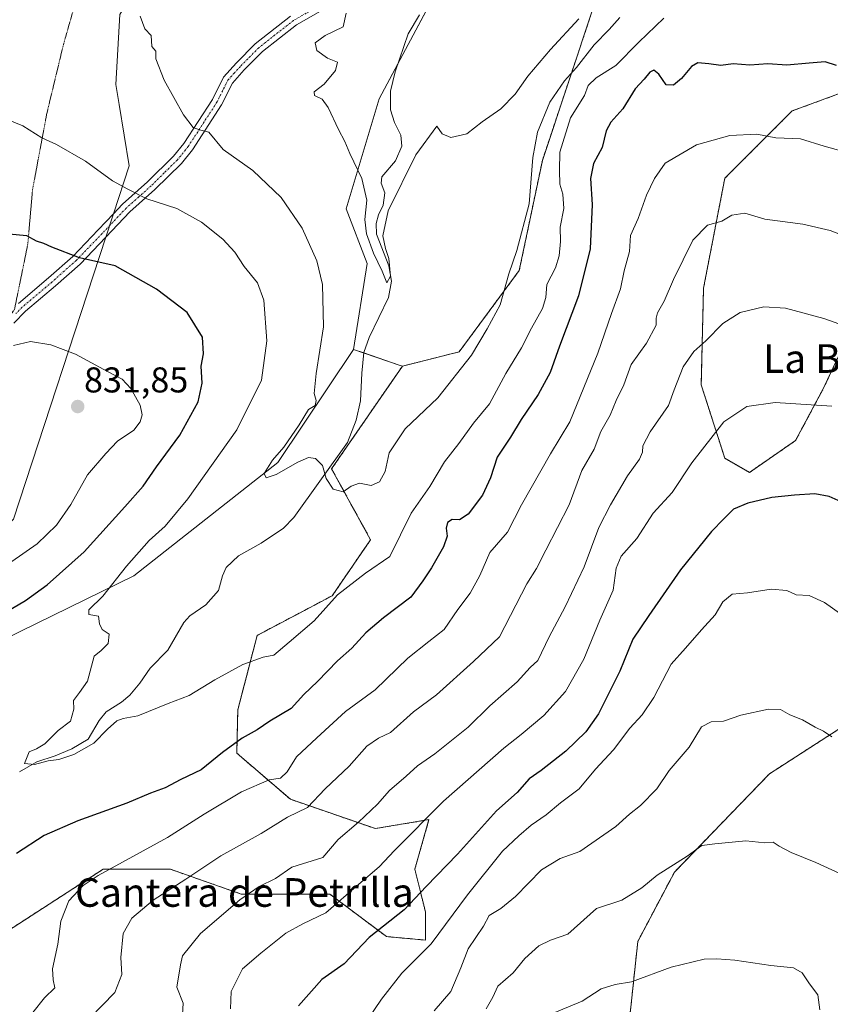
# Model space of a CAD drawing. Units: metres. Extents: x 655309 to 658776, y 4725549 to 4727940.
# Drawn here: x 657321 to 657547, y 4725829 to 4726104 of the extents above; entities that cross this region are included whole.
import ezdxf
from ezdxf.enums import TextEntityAlignment as Align

# ---------------------------------------------------------------- set-up
doc = ezdxf.new("R2010")
doc.units = ezdxf.units.M
doc.header["$MEASUREMENT"] = 0
for name, pattern in [('TRAZO_Y_PUNTO', [1, 0.5, -0.25, 0, -0.25]), ('TRAZOS', [0.75, 0.5, -0.25]), ('TRAZOS2', [0.375, 0.25, -0.125])]:
    doc.linetypes.add(name, pattern=pattern)
for name, color, linetype, lineweight in [('Arbolado forestal', 92, 'TRAZOS', 0), ('Arbolado forestal CxS', 92, 'Continuous', 0), ('Camino', 19, 'Continuous', 0), ('Camino Cxs', 19, 'Continuous', 0), ('Camino eje', 39, 'TRAZO_Y_PUNTO', 13), ('Carátula', 7, 'Continuous', 5), ('Corriente natural lineal', 142, 'Continuous', 13), ('Curva de nivel maestra', 36, 'Continuous', 30), ('Curva de nivel normal', 36, 'Continuous', 0), ('Matorral', 135, 'Continuous', 0), ('Matorral CxS', 135, 'Continuous', 0), ('Pastizal CxS', 92, 'Continuous', 0), ('Punto de cota en terreno', 7, 'Continuous', 0), ('Rótulo de punto de cota en terreno', 19, 'Continuous', 0), ('Texto cartográfico', 19, 'Continuous', 0), ('Vía pecuaria', 92, 'Continuous', 13), ('Vía pecuaria CxS', 92, 'Continuous', 13), ('Vía pecuaria eje', 92, 'TRAZOS2', 0)]:
    doc.layers.add(name, color=color, linetype=linetype, lineweight=lineweight)
doc.styles.add('Arial', font='txt', dxfattribs={"height": 0.2})

# ---------------------------------------------------------------- blocks, each defined once
blk = doc.blocks.new('*U154')
at = {"layer": 'Matorral CxS', "color": 135, "linetype": 'Continuous', "lineweight": 0}
for points in [[(657302.66, 4725924.25, 823.14), (657352.74, 4725948.77, 819.22), (657393.05, 4725980.44, 814.69), (657414.17, 4726012.11, 812.2), (657426.97, 4726007.73, 813.2), (657427.85, 4726007.43, 813.25), (657408.05, 4725978.71, 814.5), (657418.94, 4725958.9, 817.59), (657408.23, 4725943.24, 819.35), (657387.25, 4725932.15, 818.94), (657381.83, 4725911.32, 822.42), (657381.55, 4725899.24, 826.17), (657396.53, 4725886.34, 832.93), (657420.28, 4725878.14, 841.6), (657435.27, 4725880.65, 845.2), (657431.31, 4725866.78, 847.68), (657434.28, 4725854.89, 851.64), (657434.28, 4725846.97, 853.93), (657423.39, 4725847.96, 851.42), (657407.55, 4725859.84, 843.53), (657382.8, 4725859.84, 839.51), (657362.99, 4725866.78, 832.75), (657344.18, 4725866.78, 829.65), (657310.52, 4725844.99, 825.61)], [(657489.64, 4725809, 874.96), (657493.64, 4725846.61, 867.59), (657503.88, 4725865.97, 865.52), (657530.41, 4725893.44, 863.34), (657553.59, 4725908.38, 858.74)], [(657552.6, 4726016.35, 840.28), (657545.67, 4726001.49, 843.73), (657537.75, 4725986.63, 847.04), (657524.88, 4725977.71, 848.24), (657517.95, 4725981.68, 846.89), (657511.37, 4726002.19, 841.71), (657512.01, 4726029.22, 837.41), (657517.95, 4726059.93, 832.65), (657536.76, 4726078.75, 828.03), (657566.46, 4726089.64, 824.34)]]:
    blk.add_polyline3d(points, dxfattribs=at)
blk = doc.blocks.new('*U157')
at = {"layer": 'Pastizal CxS', "color": 92, "linetype": 'Continuous', "lineweight": 0}
blk.add_polyline3d([(657481.36, 4726108.09, 810.62), (657466.96, 4726064.9, 816.5), (657460.52, 4726034.18, 815.6), (657443.69, 4726011.39, 814.05), (657427.85, 4726007.43, 813.25), (657426.97, 4726007.73, 813.2), (657414.17, 4726012.11, 812.2), (657418.01, 4726036.11, 811.31), (657412.09, 4726051.38, 811.71), (657421.36, 4726082.16, 807.18), (657438.24, 4726113.79, 806.03)], dxfattribs=at)
blk = doc.blocks.new('*U172')
at = {"layer": 'Curva de nivel normal', "color": 36, "linetype": 'Continuous', "lineweight": 0}
blk.add_polyline3d([(657477.14, 4726104.52, 810), (657469.26, 4726095.97, 810), (657462.91, 4726088.45, 810), (657459.36, 4726083.48, 810), (657455.31, 4726079.35, 810), (657450.12, 4726075.7, 810), (657445.82, 4726072.4, 810), (657441.42, 4726071.35, 810), (657438.92, 4726072.38, 810), (657437.51, 4726074.52, 810), (657431.6, 4726066.52, 810), (657423.9, 4726050.85, 810), (657422.4, 4726043.85, 810), (657423.15, 4726040.26, 810), (657424.04, 4726037.5, 810), (657424.48, 4726032.56, 810), (657423.48, 4726030.7, 810), (657422.21, 4726033.98, 810), (657419.75, 4726039.02, 810), (657417.83, 4726044.41, 810), (657417.36, 4726048.37, 810), (657417.86, 4726053.78, 810), (657416.53, 4726059.88, 810), (657413.14, 4726066.83, 810), (657411.73, 4726070.18, 810), (657409.94, 4726073.54, 810), (657407.09, 4726079.7, 810), (657405.42, 4726082.02, 810), (657403.27, 4726083.05, 810), (657403.15, 4726084.06, 810), (657405.99, 4726086.28, 810), (657409.11, 4726090.03, 810), (657409.68, 4726092.37, 810), (657406.9, 4726093.51, 810), (657403.91, 4726095.62, 810), (657403.46, 4726097.82, 810), (657406.3, 4726099.85, 810), (657411.26, 4726102.24, 810), (657412.11, 4726106.09, 810)], dxfattribs=at)
blk = doc.blocks.new('*U176')
at = {"layer": 'Curva de nivel normal', "color": 36, "linetype": 'Continuous', "lineweight": 0}
blk.add_polyline3d([(657436.7, 4725827.16, 860), (657441.41, 4725832.65, 860), (657444.17, 4725839.22, 860), (657446.2, 4725844.52, 860), (657450.54, 4725850.85, 860), (657452.13, 4725853.84, 860), (657455.34, 4725855.8, 860), (657459.42, 4725859.2, 860), (657466.71, 4725866.64, 860), (657471.91, 4725869.79, 860), (657477.46, 4725871.76, 860), (657487.46, 4725878.71, 860), (657491.29, 4725882.17, 860), (657494.42, 4725884.59, 860), (657498.96, 4725889.28, 860), (657502.42, 4725894.43, 860), (657507.95, 4725900.89, 860), (657511.47, 4725906.63, 860), (657514.11, 4725908, 860), (657517.58, 4725908.16, 860), (657522.4, 4725909.85, 860), (657530.17, 4725911.55, 860), (657533.51, 4725911.41, 860), (657536.1, 4725909.98, 860), (657539.63, 4725908.53, 860), (657543.24, 4725906.46, 860), (657545.56, 4725905.34, 860), (657547.91, 4725903.81, 860)], dxfattribs=at)
blk = doc.blocks.new('*U181')
at = {"layer": 'Curva de nivel normal', "color": 36, "linetype": 'Continuous', "lineweight": 0}
blk.add_polyline3d([(657547.9, 4725996.24, 845), (657531.99, 4725997.21, 845), (657524.08, 4725996.14, 845), (657517.71, 4725991.82, 845), (657508.76, 4725980.38, 845), (657503.25, 4725972.13, 845), (657497.91, 4725966.34, 845), (657493.36, 4725959.26, 845), (657489.01, 4725954.31, 845), (657487.62, 4725950.96, 845), (657486.78, 4725944.78, 845), (657482.98, 4725936.43, 845), (657478.55, 4725925.52, 845), (657473.44, 4725916.48, 845), (657467.39, 4725909.78, 845), (657461.05, 4725904.49, 845), (657456.16, 4725900.65, 845), (657439.29, 4725885.85, 845), (657425.63, 4725872.01, 845), (657421.34, 4725867.47, 845), (657415.62, 4725862.62, 845), (657406.42, 4725854.58, 845), (657400.01, 4725851.51, 845), (657395.29, 4725848.9, 845), (657388.24, 4725843.28, 845), (657383.12, 4725838.96, 845), (657380, 4725832.6, 845), (657379.8, 4725827.79, 845)], dxfattribs=at)
blk = doc.blocks.new('*U183')
at = {"layer": 'Curva de nivel normal', "color": 36, "linetype": 'Continuous', "lineweight": 0}
blk.add_polyline3d([(657488.58, 4726104.88, 815), (657485.6, 4726101.54, 815), (657481.41, 4726097.26, 815), (657476.51, 4726090.87, 815), (657473.15, 4726087.18, 815), (657469.03, 4726081.18, 815), (657465.56, 4726072.85, 815), (657464.28, 4726065.7, 815), (657463.27, 4726052.82, 815), (657459.84, 4726039.76, 815), (657457.59, 4726033.18, 815), (657455.15, 4726024.52, 815), (657451.55, 4726017.85, 815), (657447.16, 4726010.46, 815), (657437.74, 4725998.6, 815), (657428.58, 4725989.92, 815), (657424.19, 4725983.22, 815), (657423.02, 4725977.98, 815), (657421.48, 4725975.06, 815), (657419.09, 4725974.05, 815), (657415.87, 4725974.66, 815), (657413.55, 4725973.9, 815), (657411.27, 4725972.26, 815), (657408.52, 4725973, 815), (657406.58, 4725976.01, 815), (657405.49, 4725979.63, 815), (657403.59, 4725981.56, 815), (657401.58, 4725981.9, 815), (657398.58, 4725980.57, 815), (657392.58, 4725977.09, 815), (657389.73, 4725976.18, 815), (657389.19, 4725977.45, 815), (657391.52, 4725981.18, 815), (657394.71, 4725984.76, 815), (657399.03, 4725991, 815), (657401.62, 4725995.3, 815), (657403.48, 4725996.39, 815), (657403.78, 4725997.79, 815), (657403.19, 4725999.73, 815), (657403.78, 4726005.38, 815), (657405.83, 4726018.44, 815), (657405.49, 4726030.27, 815), (657403.92, 4726036.9, 815), (657399.83, 4726045.95, 815), (657393.99, 4726054.59, 815), (657386, 4726062.09, 815), (657377.76, 4726067.98, 815), (657373.75, 4726072.84, 815), (657371.17, 4726073.47, 815), (657369.33, 4726074.08, 815), (657366.65, 4726077.62, 815), (657361.24, 4726087.36, 815), (657358.95, 4726093.31, 815), (657358.89, 4726095.42, 815), (657357.85, 4726096.81, 815), (657357.58, 4726099.85, 815), (657355.85, 4726101.69, 815), (657354.52, 4726105.23, 815)], dxfattribs=at)
blk = doc.blocks.new('*U188')
at = {"layer": 'Curva de nivel normal', "color": 36, "linetype": 'Continuous', "lineweight": 0}
blk.add_polyline3d([(657500.91, 4726104.68, 820), (657493.9, 4726097.96, 820), (657487.52, 4726091.5, 820), (657482.02, 4726088.01, 820), (657479.81, 4726085.82, 820), (657478.72, 4726083.05, 820), (657474.8, 4726076.82, 820), (657471.85, 4726067.24, 820), (657471.74, 4726062.08, 820), (657471.88, 4726058.29, 820), (657472.65, 4726055.53, 820), (657472.98, 4726051.52, 820), (657471.97, 4726046.29, 820), (657472.02, 4726042.28, 820), (657471.7, 4726038.23, 820), (657470.66, 4726034.93, 820), (657468.18, 4726030.21, 820), (657467.9, 4726026.61, 820), (657467, 4726023.56, 820), (657463.91, 4726018.01, 820), (657461.09, 4726012.52, 820), (657456.72, 4726005.36, 820), (657452.16, 4725996.85, 820), (657447.72, 4725991.44, 820), (657443.59, 4725985.76, 820), (657439.64, 4725980.66, 820), (657435.52, 4725973.76, 820), (657430.31, 4725966.28, 820), (657424.32, 4725954.18, 820), (657417.49, 4725949.52, 820), (657409.7, 4725943.52, 820), (657403.14, 4725936.2, 820), (657396.23, 4725930.24, 820), (657391.91, 4725926.64, 820), (657388.91, 4725926.06, 820), (657383.21, 4725924, 820), (657375.42, 4725919.74, 820), (657368.21, 4725915.36, 820), (657362.4, 4725913.13, 820), (657353.87, 4725909.67, 820), (657349.84, 4725908.9, 820), (657348.01, 4725908.23, 820), (657345.44, 4725905.95, 820), (657341.57, 4725902.05, 820), (657336, 4725898.88, 820), (657331.83, 4725897.48, 820), (657328.8, 4725897.08, 820), (657325.02, 4725896.03, 820), (657322.19, 4725896.33, 820), (657323.51, 4725899.58, 820), (657325.58, 4725900.47, 820), (657327.91, 4725901.85, 820), (657331.59, 4725905.57, 820), (657335.07, 4725908.22, 820), (657336.03, 4725911.52, 820), (657335.88, 4725913.93, 820), (657337.61, 4725916.18, 820), (657339.85, 4725919.34, 820), (657341.65, 4725926.39, 820), (657343.62, 4725927.9, 820), (657345.58, 4725929.92, 820), (657345.92, 4725932.45, 820), (657343.97, 4725933.76, 820), (657343.2, 4725935.43, 820), (657342.92, 4725937.52, 820), (657340.17, 4725937.97, 820), (657340.22, 4725939.28, 820), (657344.11, 4725943.12, 820), (657350.69, 4725951.48, 820), (657357.11, 4725958.72, 820), (657361.58, 4725962.73, 820), (657367.91, 4725970.34, 820), (657381.53, 4725989.6, 820), (657388.5, 4726003.49, 820), (657389.96, 4726014.52, 820), (657389.1, 4726025.9, 820), (657387.31, 4726030.66, 820), (657383.66, 4726035.26, 820), (657381.02, 4726039.3, 820), (657377.68, 4726042.95, 820), (657371.73, 4726047.67, 820), (657364.83, 4726051.48, 820), (657356.44, 4726054.23, 820), (657351.11, 4726056.85, 820), (657346.8, 4726059.26, 820), (657339.3, 4726064.67, 820), (657331.13, 4726069.38, 820), (657327.1, 4726071.28, 820), (657321.77, 4726074.62, 820), (657312.04, 4726078.48, 820)], dxfattribs=at)
blk = doc.blocks.new('*U189')
at = {"layer": 'Curva de nivel normal', "color": 36, "linetype": 'Continuous', "lineweight": 0}
blk.add_polyline3d([(657550.94, 4725937.69, 855), (657545.8, 4725941.36, 855), (657541.54, 4725943.33, 855), (657537.91, 4725943.5, 855), (657535.25, 4725944.68, 855), (657530.91, 4725945.03, 855), (657524.29, 4725944.07, 855), (657520.04, 4725943.67, 855), (657517.44, 4725941.56, 855), (657515.25, 4725937.9, 855), (657511.46, 4725933.7, 855), (657507.01, 4725928.56, 855), (657503, 4725924.08, 855), (657498.12, 4725914.78, 855), (657494.86, 4725909.92, 855), (657491.39, 4725906.19, 855), (657486.87, 4725900.2, 855), (657481.82, 4725894.74, 855), (657477.25, 4725889.23, 855), (657472.04, 4725885.31, 855), (657468.07, 4725881.99, 855), (657463.84, 4725879.1, 855), (657460.38, 4725876.08, 855), (657455.86, 4725871.85, 855), (657446.04, 4725859.62, 855), (657435.91, 4725845.93, 855), (657427.72, 4725837.69, 855), (657421.96, 4725830.47, 855), (657417.94, 4725824.38, 855)], dxfattribs=at)
blk = doc.blocks.new('*U193')
at = {"layer": 'Curva de nivel normal', "color": 36, "linetype": 'Continuous', "lineweight": 0}
blk.add_polyline3d([(657550.14, 4725865.6, 865), (657543.39, 4725868.69, 865), (657536.48, 4725871.5, 865), (657533.17, 4725873.24, 865), (657531.48, 4725874.37, 865), (657529.14, 4725874.2, 865), (657523.81, 4725874.7, 865), (657515.15, 4725873.9, 865), (657511.49, 4725873.38, 865), (657507.44, 4725870.47, 865), (657499.09, 4725865.11, 865), (657494.81, 4725861.61, 865), (657489.19, 4725858.18, 865), (657482.05, 4725855.8, 865), (657474.11, 4725848.66, 865), (657469.24, 4725846.96, 865), (657466, 4725845.38, 865), (657462.09, 4725841.85, 865), (657458.79, 4725837.86, 865), (657454.54, 4725834.1, 865), (657453.14, 4725831.02, 865), (657451.22, 4725827.72, 865)], dxfattribs=at)
blk = doc.blocks.new('*U208')
at = {"layer": 'Curva de nivel maestra', "color": 36, "linetype": 'Continuous', "lineweight": 30}
for points in [[(657549.15, 4726091.43, 825), (657546.04, 4726092.45, 825), (657541.49, 4726092.07, 825), (657535.32, 4726091.59, 825), (657529.96, 4726091.9, 825), (657524.97, 4726091.57, 825), (657520.28, 4726091.88, 825), (657516.82, 4726091.46, 825), (657513.52, 4726091.95, 825), (657510.42, 4726092.16, 825), (657508.62, 4726091.17, 825), (657505.82, 4726087.86, 825), (657503.58, 4726085.96, 825), (657501.54, 4726086.07, 825), (657499.49, 4726089, 825), (657498.13, 4726090.14, 825), (657497.03, 4726089.55, 825), (657495.41, 4726087.66, 825), (657492.88, 4726084.96, 825), (657489.49, 4726079.36, 825), (657486.12, 4726075.62, 825), (657484.8, 4726073.17, 825), (657483.65, 4726068.5, 825), (657481.28, 4726064.02, 825), (657480.42, 4726059.88, 825), (657480.9, 4726052.61, 825), (657480.29, 4726040.18, 825), (657477.1, 4726027.05, 825), (657471.73, 4726012.96, 825), (657469.12, 4726005.61, 825), (657465.78, 4725999.49, 825), (657461.05, 4725992.52, 825), (657458.08, 4725987.54, 825), (657454.35, 4725981.96, 825), (657452.43, 4725976.21, 825), (657450.26, 4725971.37, 825), (657446.19, 4725966.01, 825), (657443.83, 4725964.45, 825), (657441.76, 4725964.54, 825), (657440.44, 4725963.73, 825), (657440.1, 4725962.08, 825), (657440.37, 4725959.91, 825), (657439.35, 4725956.89, 825), (657435.98, 4725951.02, 825), (657433.55, 4725947.45, 825), (657430.24, 4725942.86, 825), (657422.58, 4725937.06, 825), (657417.58, 4725932.85, 825), (657413.68, 4725928.59, 825), (657409.67, 4725925, 825), (657404.12, 4725919.26, 825), (657400.33, 4725915.6, 825), (657396.73, 4725911.76, 825), (657390.78, 4725908.13, 825), (657387.25, 4725905.73, 825), (657383.05, 4725903.46, 825), (657377.53, 4725899.41, 825), (657371.58, 4725894.54, 825), (657365.91, 4725891.88, 825), (657361.58, 4725889.58, 825), (657357.48, 4725888.06, 825), (657350.85, 4725885.28, 825), (657337.15, 4725880.36, 825), (657327.69, 4725876.26, 825), (657320.01, 4725871.14, 825)], [(657302.91, 4725930.47, 825), (657322.47, 4725941.91, 825), (657328.56, 4725946.27, 825), (657338.92, 4725955.48, 825), (657350.27, 4725968.08, 825), (657355.36, 4725973.89, 825), (657359.08, 4725979.27, 825), (657365.61, 4725988.09, 825), (657370.72, 4725997.46, 825), (657371.86, 4726002.64, 825), (657371.6, 4726007.39, 825), (657372.23, 4726010.88, 825), (657371.95, 4726015.56, 825), (657367.66, 4726022.43, 825), (657359.09, 4726028.89, 825), (657347.58, 4726035.44, 825), (657337.56, 4726037.69, 825), (657329.88, 4726040.65, 825), (657327.62, 4726041.72, 825), (657325.59, 4726042.38, 825), (657322.91, 4726043.85, 825), (657317.81, 4726044.35, 825)]]:
    blk.add_polyline3d(points, dxfattribs=at)
blk = doc.blocks.new('*U210')
at = {"layer": 'Curva de nivel maestra', "color": 36, "linetype": 'Continuous', "lineweight": 30}
blk.add_polyline3d([(657561.36, 4725964.62, 850), (657547.11, 4725970.96, 850), (657543.13, 4725971.68, 850), (657537.4, 4725971.35, 850), (657531.12, 4725970.67, 850), (657524.36, 4725969.14, 850), (657520.37, 4725967.47, 850), (657517.69, 4725964.74, 850), (657514.25, 4725961.18, 850), (657505.61, 4725950.45, 850), (657496.76, 4725937.71, 850), (657492.23, 4725931.07, 850), (657488.65, 4725922.12, 850), (657482.61, 4725910.25, 850), (657479.1, 4725905.23, 850), (657473.56, 4725899.78, 850), (657466.65, 4725894.39, 850), (657463.32, 4725892.07, 850), (657459.89, 4725888.24, 850), (657454.16, 4725883.1, 850), (657443.26, 4725871.02, 850), (657434.44, 4725861.95, 850), (657428.36, 4725855.46, 850), (657418.59, 4725847.67, 850), (657411.58, 4725840.34, 850), (657405.29, 4725835.97, 850), (657398.82, 4725828.64, 850)], dxfattribs=at)
blk = doc.blocks.new('5PATER')
at = {"layer": 'Carátula', "linetype": 'Continuous', "lineweight": 5}
h = blk.add_hatch(color=250, dxfattribs=at)
edge = h.paths.add_edge_path()
edge.add_ellipse((0, 0.01), major_axis=(-1.33, -1.34), ratio=0.999422, start_angle=0, end_angle=360)

msp = doc.modelspace()

# ---------------------------------------------------------------- linework, layer by layer
at = {"layer": 'Arbolado forestal', "color": 92, "linetype": 'TRAZOS', "lineweight": 0}
for points in [[(657502.86, 4726135.56, 808.83), (657486.86, 4726115.12, 810.1), (657481.36, 4726108.09, 810.62), (657466.96, 4726064.9, 816.5), (657460.52, 4726034.18, 815.6), (657443.69, 4726011.39, 814.05), (657427.85, 4726007.43, 813.25)], [(657552.6, 4726016.35, 840.28), (657545.67, 4726001.49, 843.73), (657537.75, 4725986.63, 847.04), (657524.88, 4725977.72, 848.24), (657517.95, 4725981.68, 846.89), (657511.37, 4726002.19, 841.71), (657512.01, 4726029.22, 837.41), (657517.95, 4726059.93, 832.65), (657536.76, 4726078.75, 828.03), (657566.46, 4726089.64, 824.34)], [(657427.85, 4726007.43, 813.25), (657408.05, 4725978.71, 814.5), (657418.94, 4725958.9, 817.58), (657408.23, 4725943.24, 819.35), (657387.25, 4725932.15, 818.94), (657381.83, 4725911.32, 822.42), (657381.54, 4725899.24, 826.17), (657396.53, 4725886.34, 832.93), (657420.28, 4725878.14, 841.6), (657435.27, 4725880.65, 845.2), (657431.31, 4725866.78, 847.68), (657434.28, 4725854.89, 851.64), (657434.28, 4725846.97, 853.93), (657423.39, 4725847.96, 851.42), (657407.55, 4725859.84, 843.53), (657382.8, 4725859.84, 839.51), (657362.99, 4725866.78, 832.75), (657344.18, 4725866.78, 829.65), (657310.52, 4725844.99, 825.61), (657301.61, 4725821.21, 828.28)], [(657489.64, 4725809, 874.96), (657493.64, 4725846.61, 867.59), (657503.88, 4725865.97, 865.52), (657530.41, 4725893.44, 863.34), (657553.59, 4725908.38, 858.74)]]:
    msp.add_polyline3d(points, dxfattribs=at)
at = {"layer": 'Arbolado forestal CxS', "color": 92, "linetype": 'Continuous', "lineweight": 0}
for points in [[(657301.61, 4725821.21, 828.28), (657310.52, 4725844.99, 825.61), (657344.18, 4725866.78, 829.65), (657362.99, 4725866.78, 832.75), (657382.8, 4725859.84, 839.51), (657407.55, 4725859.84, 843.53), (657423.39, 4725847.96, 851.42), (657434.28, 4725846.97, 853.93), (657434.28, 4725854.89, 851.64), (657431.31, 4725866.78, 847.68), (657435.27, 4725880.65, 845.2), (657420.28, 4725878.14, 841.6), (657396.53, 4725886.34, 832.93), (657381.54, 4725899.24, 826.17), (657381.83, 4725911.32, 822.42), (657387.25, 4725932.15, 818.94), (657408.23, 4725943.24, 819.35), (657418.94, 4725958.9, 817.59), (657408.05, 4725978.71, 814.5), (657427.85, 4726007.43, 813.25), (657443.69, 4726011.39, 814.05), (657460.52, 4726034.18, 815.6), (657466.96, 4726064.9, 816.5), (657481.36, 4726108.09, 810.62)], [(657566.46, 4726089.64, 824.34), (657536.76, 4726078.75, 828.03), (657517.95, 4726059.93, 832.65), (657512.01, 4726029.22, 837.41), (657511.37, 4726002.19, 841.71), (657517.95, 4725981.68, 846.89), (657524.88, 4725977.71, 848.24), (657537.75, 4725986.63, 847.04), (657545.67, 4726001.49, 843.73), (657552.6, 4726016.35, 840.28)], [(657553.59, 4725908.38, 858.74), (657530.41, 4725893.44, 863.34), (657503.88, 4725865.97, 865.52), (657493.64, 4725846.61, 867.59), (657489.64, 4725809, 874.96)]]:
    msp.add_polyline3d(points, dxfattribs=at)
at = {"layer": 'Camino', "color": 19, "linetype": 'Continuous', "lineweight": 0}
for points in [[(657411.01, 4726110.15, 809.82), (657398.25, 4726102.82, 810.87), (657388.7, 4726095.33, 811.53), (657383.64, 4726090.2, 812.2), (657380.32, 4726086.54, 812.76), (657377.3, 4726080.48, 813.52), (657369.17, 4726067.91, 815.8), (657366.06, 4726064.1, 816.78), (657358.65, 4726056.75, 818.98), (657351.69, 4726050.53, 821.14), (657344.99, 4726043.46, 823.18), (657344.97, 4726043.44, 823.19)], [(657347.13, 4726050.03, 821.76), (657349.62, 4726052.66, 820.97), (657356.62, 4726058.91, 818.77), (657363.86, 4726066.1, 816.7), (657366.77, 4726069.66, 815.73), (657374.72, 4726081.95, 813.64), (657377.85, 4726088.23, 812.89), (657381.48, 4726092.24, 812.29), (657386.72, 4726097.55, 811.63), (657396.59, 4726105.29, 810.9)], [(657320.51, 4726024.96, 828.08), (657328.97, 4726032.1, 826.61), (657335.7, 4726038.1, 824.87), (657342.84, 4726045.51, 822.95), (657347.13, 4726050.03, 821.76)], [(657344.97, 4726043.44, 823.19), (657337.76, 4726035.96, 825.24), (657330.91, 4726029.86, 826.81), (657322.54, 4726022.79, 828.34), (657319.28, 4726019.42, 829.03)]]:
    msp.add_polyline3d(points, dxfattribs=at)
at = {"layer": 'Camino Cxs', "color": 19, "linetype": 'Continuous', "lineweight": 0}
for points in [[(657411.01, 4726110.15, 809.82), (657398.25, 4726102.82, 810.87), (657388.7, 4726095.33, 811.53), (657383.64, 4726090.2, 812.2), (657380.32, 4726086.54, 812.76), (657377.3, 4726080.48, 813.52), (657369.17, 4726067.91, 815.8), (657366.06, 4726064.1, 816.78), (657358.65, 4726056.75, 818.98), (657351.69, 4726050.53, 821.14), (657344.99, 4726043.46, 823.18), (657344.97, 4726043.44, 823.19), (657337.76, 4726035.96, 825.24), (657330.91, 4726029.86, 826.81), (657322.54, 4726022.79, 828.34), (657319.28, 4726019.42, 829.03)], [(657320.51, 4726024.96, 828.08), (657328.97, 4726032.1, 826.61), (657335.7, 4726038.1, 824.87), (657342.84, 4726045.51, 822.95), (657347.13, 4726050.03, 821.76), (657349.62, 4726052.66, 820.97), (657356.62, 4726058.91, 818.77), (657363.86, 4726066.1, 816.7), (657366.77, 4726069.66, 815.73), (657374.72, 4726081.95, 813.64), (657377.85, 4726088.23, 812.89), (657381.48, 4726092.24, 812.29), (657386.72, 4726097.55, 811.63), (657396.59, 4726105.29, 810.9)]]:
    msp.add_polyline3d(points, dxfattribs=at)
at = {"layer": 'Camino eje', "color": 39, "linetype": 'TRAZO_Y_PUNTO', "lineweight": 13}
msp.add_polyline3d([(657403.83, 4726107.74, 810.3), (657397.42, 4726104.06, 810.9), (657387.71, 4726096.44, 811.58), (657382.56, 4726091.22, 812.25), (657380.9, 4726089.39, 812.53), (657379.09, 4726087.39, 812.83), (657376.01, 4726081.22, 813.58), (657367.97, 4726068.79, 815.75), (657364.96, 4726065.1, 816.72), (657361.26, 4726061.43, 817.72), (657357.64, 4726057.83, 818.85), (657354.16, 4726054.72, 819.94), (657350.66, 4726051.6, 821.04), (657343.92, 4726044.49, 823.06), (657336.73, 4726037.03, 825.03), (657333.31, 4726033.98, 825.89), (657329.94, 4726030.98, 826.69), (657325.76, 4726027.45, 827.51), (657321.53, 4726023.88, 828.14), (657319.8, 4726022.09, 828.58)], dxfattribs=at)
at = {"layer": 'Corriente natural lineal', "color": 142, "linetype": 'Continuous', "lineweight": 13}
msp.add_polyline3d([(657320.84, 4725893.99, 820.31), (657325.62, 4725896.85, 820.08), (657330.79, 4725898.47, 819.43), (657335.49, 4725900.42, 819.64), (657340.05, 4725903.17, 819.36), (657343.08, 4725908.33, 819.07), (657345.03, 4725910.74, 819.13), (657349.3, 4725913.45, 818.71), (657351.62, 4725915.42, 818.7), (657354.46, 4725918.79, 818.53), (657357.37, 4725922.96, 818.36), (657362.28, 4725928.03, 818.23), (657366.78, 4725935.74, 817.73), (657368.45, 4725937.65, 817.47), (657372.89, 4725940.7, 817.28), (657376.43, 4725944.68, 816.73), (657377.52, 4725948.84, 817.12), (657378.56, 4725951.1, 817.38), (657382.05, 4725954.36, 817.65), (657388.41, 4725957.97, 817.65), (657394.59, 4725962.08, 817.13), (657397.49, 4725965.1, 816.71), (657412.47, 4725986.05, 812.87), (657414.89, 4725992.27, 812.52), (657416.16, 4725997.69, 812.03), (657416.46, 4726005.41, 811.61), (657417.04, 4726011.24, 811.29), (657418.51, 4726015.41, 811.45), (657424, 4726026.6, 810.95), (657424.75, 4726031.13, 810.63), (657424.02, 4726035.48, 810.18), (657420.64, 4726044.28, 809.67), (657420.5, 4726047.32, 809.62), (657421.17, 4726049.72, 809.26), (657422.49, 4726052.46, 808.94), (657422.89, 4726055.88, 808.68), (657421.93, 4726058.56, 808.15), (657422.08, 4726060.35, 808.17), (657425.89, 4726064.78, 808.39), (657427.64, 4726068.87, 807.81), (657427.42, 4726071.96, 807.55), (657425.63, 4726075.51, 807.35), (657424.49, 4726079.06, 807.44), (657424.54, 4726084.29, 807.23), (657425.82, 4726089.65, 807.01), (657429.41, 4726100.35, 806.69), (657432.62, 4726105.6, 806.44)], dxfattribs=at)
at = {"layer": 'Curva de nivel normal', "color": 36, "linetype": 'Continuous', "lineweight": 0}
for points in [[(657553.07, 4726066.82, 830), (657545.73, 4726068.9, 830), (657539.07, 4726070.98, 830), (657532.2, 4726071.26, 830), (657526.91, 4726072.3, 830), (657519.36, 4726071.91, 830), (657510.04, 4726069.25, 830), (657501.28, 4726064.18, 830), (657498.34, 4726059.85, 830), (657496.11, 4726055.22, 830), (657493.72, 4726048.67, 830), (657491.63, 4726043.89, 830), (657491.3, 4726039.5, 830), (657489.84, 4726034.08, 830), (657488.79, 4726029.06, 830), (657486.26, 4726022.16, 830), (657482.48, 4726011.02, 830), (657474.62, 4725991.89, 830), (657469.25, 4725982.88, 830), (657461.11, 4725968.69, 830), (657457.21, 4725961.02, 830), (657452.25, 4725955.32, 830), (657449.47, 4725948.88, 830), (657446.78, 4725943.94, 830), (657443.38, 4725939.37, 830), (657439.56, 4725933.8, 830), (657435.19, 4725930.45, 830), (657429.34, 4725925.79, 830), (657420.25, 4725916.97, 830), (657411.91, 4725910.84, 830), (657403.91, 4725903.52, 830), (657398.25, 4725898.19, 830), (657395.64, 4725893.97, 830), (657393.81, 4725892.21, 830), (657390.64, 4725891.76, 830), (657382.89, 4725888.44, 830), (657372.48, 4725882.18, 830), (657362.16, 4725875.69, 830), (657342.77, 4725865.07, 830), (657338.59, 4725862.21, 830), (657334.63, 4725857.93, 830), (657332.39, 4725852.24, 830), (657331.54, 4725845.81, 830), (657330.07, 4725838.9, 830), (657330.22, 4725835.85, 830), (657330.67, 4725833.68, 830), (657327.8, 4725830.82, 830), (657324.53, 4725826.75, 830)], [(657554.89, 4726042.47, 835), (657547.44, 4726045.38, 835), (657539.8, 4726047.15, 835), (657529.15, 4726048.53, 835), (657523.58, 4726050.15, 835), (657519.91, 4726049.65, 835), (657517.14, 4726047.95, 835), (657513.14, 4726046.85, 835), (657508.98, 4726042.63, 835), (657503.57, 4726031.6, 835), (657501.05, 4726025.62, 835), (657499.12, 4726022.29, 835), (657498.74, 4726020.82, 835), (657498.78, 4726018.9, 835), (657496.09, 4726013.82, 835), (657491.79, 4726007.85, 835), (657489.76, 4726002.18, 835), (657487.58, 4725997.85, 835), (657485.9, 4725993.74, 835), (657483.32, 4725989.13, 835), (657481.44, 4725984.2, 835), (657478.01, 4725978.21, 835), (657474.49, 4725968.67, 835), (657467.93, 4725956.01, 835), (657465.34, 4725950.84, 835), (657462.65, 4725946.58, 835), (657454.96, 4725931.75, 835), (657447.71, 4725924.85, 835), (657437.33, 4725915.52, 835), (657430.9, 4725910.8, 835), (657424.51, 4725905, 835), (657421.14, 4725903.47, 835), (657417.93, 4725901.15, 835), (657413.01, 4725895.6, 835), (657406.25, 4725889.22, 835), (657401.28, 4725884.08, 835), (657395.69, 4725881.32, 835), (657388.4, 4725876.8, 835), (657377.06, 4725870.56, 835), (657367.28, 4725864.02, 835), (657358.22, 4725858.16, 835), (657352.25, 4725853.07, 835), (657349.8, 4725848.86, 835), (657349.19, 4725842.07, 835), (657349.4, 4725837.4, 835), (657347.46, 4725832.31, 835), (657340.51, 4725825.12, 835)], [(657557.2, 4726016.67, 840), (657545.67, 4726020.74, 840), (657534.91, 4726023.62, 840), (657528.91, 4726024.03, 840), (657522.25, 4726022.37, 840), (657517.37, 4726019.35, 840), (657512.68, 4726014.53, 840), (657509.26, 4726011.52, 840), (657506.33, 4726007.18, 840), (657503.81, 4726000.84, 840), (657502.22, 4725996.46, 840), (657497.09, 4725989.02, 840), (657495, 4725985.18, 840), (657494.97, 4725983.4, 840), (657494.11, 4725981.44, 840), (657490.72, 4725976.79, 840), (657486.05, 4725968.62, 840), (657482.71, 4725962.35, 840), (657478.62, 4725951.33, 840), (657473.33, 4725940.1, 840), (657468.82, 4725931.77, 840), (657465.74, 4725925.15, 840), (657463.52, 4725923.18, 840), (657459.92, 4725919.18, 840), (657452.26, 4725912.42, 840), (657446.18, 4725906.46, 840), (657436.94, 4725899.09, 840), (657432.04, 4725895.72, 840), (657428.94, 4725892.8, 840), (657424.25, 4725888.82, 840), (657420.91, 4725885, 840), (657415.58, 4725879.92, 840), (657409.91, 4725875.07, 840), (657405.58, 4725870.1, 840), (657396.92, 4725867.36, 840), (657392.38, 4725864.22, 840), (657387.83, 4725861.99, 840), (657382.36, 4725858.22, 840), (657371.45, 4725848.85, 840), (657366.35, 4725842.62, 840), (657365.84, 4725840.04, 840), (657364.83, 4725833.85, 840), (657366.61, 4725829.34, 840), (657366.38, 4725826.17, 840)], [(657318.69, 4725952.84, 830), (657325.77, 4725957.76, 830), (657331.15, 4725962.96, 830), (657335.18, 4725968.72, 830), (657339.81, 4725977.08, 830), (657344.91, 4725983.02, 830), (657348.25, 4725986.41, 830), (657352.75, 4725989.52, 830), (657354.56, 4725991.83, 830), (657355.12, 4725993.85, 830), (657354.52, 4725996.52, 830), (657351.91, 4726001.21, 830), (657349.55, 4726003.81, 830), (657345.39, 4726005.92, 830), (657336.44, 4726010.72, 830), (657329.58, 4726013.37, 830), (657323.89, 4726014.28, 830), (657319.14, 4726013.18, 830)], [(657544.49, 4725827.52, 870), (657543.92, 4725831.72, 870), (657541.67, 4725834.75, 870), (657539.58, 4725837.85, 870), (657537.2, 4725839.25, 870), (657530.78, 4725839.9, 870), (657520.78, 4725841.39, 870), (657515.74, 4725841.72, 870), (657512.2, 4725841.68, 870), (657502.98, 4725839.41, 870), (657491.86, 4725835.31, 870), (657487.29, 4725834.52, 870), (657483.43, 4725833.33, 870), (657478.05, 4725829.86, 870), (657468.87, 4725826.05, 870)]]:
    msp.add_polyline3d(points, dxfattribs=at)
at = {"layer": 'Matorral', "color": 135, "linetype": 'Continuous', "lineweight": 0}
for points in [[(657465.84, 4726192.13, 806.45), (657465.48, 4726182.59, 805.17), (657464.78, 4726177.31, 804.84), (657464.06, 4726171.85, 804.82), (657463.66, 4726168.84, 804.82), (657463.08, 4726164.49, 805.13), (657462.38, 4726159.18, 805.47), (657462.35, 4726158.98, 805.48), (657455.17, 4726143.52, 806.54), (657438.24, 4726113.79, 806.03), (657435.13, 4726107.97, 806.43), (657426.59, 4726091.96, 806.62), (657421.36, 4726082.16, 807.18), (657412.09, 4726051.38, 811.71), (657418.01, 4726036.11, 811.31), (657414.17, 4726012.11, 812.2)], [(657552.6, 4726016.35, 840.28), (657545.67, 4726001.49, 843.73), (657537.75, 4725986.63, 847.04), (657524.88, 4725977.72, 848.24), (657517.95, 4725981.68, 846.89), (657511.37, 4726002.19, 841.71), (657512.01, 4726029.22, 837.41), (657517.95, 4726059.93, 832.65), (657536.76, 4726078.75, 828.03), (657566.46, 4726089.64, 824.34)], [(657414.17, 4726012.11, 812.2), (657393.05, 4725980.44, 814.69), (657352.74, 4725948.77, 819.22), (657302.66, 4725924.25, 823.14), (657291.77, 4725905.5, 823.78), (657290.37, 4725887.67, 823.15), (657286.72, 4725860.24, 825.02), (657269.56, 4725816.52, 829.4), (657246.33, 4725783.8, 832.08), (657245.14, 4725782.12, 832.17), (657239.56, 4725773.94, 832.96), (657230.21, 4725760.21, 834.84), (657214.66, 4725737.38, 838.8), (657201.27, 4725719.77, 845.03)], [(657414.17, 4726012.11, 812.2), (657417.03, 4726011.14, 811.3)], [(657417.03, 4726011.14, 811.3), (657426.97, 4726007.73, 813.2), (657427.85, 4726007.43, 813.25)], [(657427.85, 4726007.43, 813.25), (657408.05, 4725978.71, 814.5), (657418.94, 4725958.9, 817.58), (657408.23, 4725943.24, 819.35), (657387.25, 4725932.15, 818.94), (657381.83, 4725911.32, 822.42), (657381.54, 4725899.24, 826.17), (657396.53, 4725886.34, 832.93), (657420.28, 4725878.14, 841.6), (657435.27, 4725880.65, 845.2), (657431.31, 4725866.78, 847.68), (657434.28, 4725854.89, 851.64), (657434.28, 4725846.97, 853.93), (657423.39, 4725847.96, 851.42), (657407.55, 4725859.84, 843.53), (657382.8, 4725859.84, 839.51), (657362.99, 4725866.78, 832.75), (657344.18, 4725866.78, 829.65), (657310.52, 4725844.99, 825.61), (657301.61, 4725821.21, 828.28)], [(657489.64, 4725809, 874.96), (657493.64, 4725846.61, 867.59), (657503.88, 4725865.97, 865.52), (657530.41, 4725893.44, 863.34), (657553.59, 4725908.38, 858.74)]]:
    msp.add_polyline3d(points, dxfattribs=at)
at = {"layer": 'Matorral CxS', "color": 135, "linetype": 'Continuous', "lineweight": 0}
msp.add_polyline3d([(657438.24, 4726113.79, 806.03), (657421.36, 4726082.16, 807.18), (657412.09, 4726051.38, 811.71), (657418.01, 4726036.11, 811.31), (657414.17, 4726012.11, 812.2), (657393.05, 4725980.44, 814.69), (657352.74, 4725948.77, 819.22), (657302.66, 4725924.25, 823.14), (657291.77, 4725905.5, 823.78), (657290.38, 4725887.67, 823.15), (657286.72, 4725860.24, 825.02), (657269.56, 4725816.52, 829.4)], dxfattribs=at)
at = {"layer": 'Pastizal CxS', "color": 92, "linetype": 'Continuous', "lineweight": 0}
for points in [[(657465.84, 4726192.13, 806.45), (657465.48, 4726182.59, 805.17), (657464.78, 4726177.31, 804.84), (657464.06, 4726171.85, 804.82), (657463.66, 4726168.84, 804.82), (657463.08, 4726164.49, 805.13), (657462.38, 4726159.18, 805.47), (657462.35, 4726158.98, 805.48), (657455.17, 4726143.52, 806.54), (657438.24, 4726113.79, 806.03), (657435.13, 4726107.97, 806.43), (657426.59, 4726091.96, 806.62), (657421.36, 4726082.16, 807.18), (657412.09, 4726051.38, 811.71), (657418.01, 4726036.11, 811.31), (657414.17, 4726012.11, 812.2)], [(657502.86, 4726135.56, 808.83), (657486.86, 4726115.12, 810.1), (657481.36, 4726108.09, 810.62), (657466.96, 4726064.9, 816.5), (657460.52, 4726034.18, 815.6), (657443.69, 4726011.39, 814.05), (657427.85, 4726007.43, 813.25)], [(657414.17, 4726012.11, 812.2), (657417.03, 4726011.14, 811.3)], [(657417.03, 4726011.14, 811.3), (657426.97, 4726007.73, 813.2), (657427.85, 4726007.43, 813.25)]]:
    msp.add_polyline3d(points, dxfattribs=at)
at = {"layer": 'Vía pecuaria', "color": 92, "linetype": 'Continuous', "lineweight": 13}
for points in [[(657500.03, 4726241.56, 801.15), (657479.03, 4726223.22, 804.76), (657457.73, 4726204.61, 808.63), (657385.82, 4726141.79, 815.91), (657358.37, 4726121.59, 814.72), (657348.85, 4726105.71, 815.53), (657347.79, 4726086.13, 816.38), (657348.7, 4726080.55, 816.75), (657351.5, 4726063.38, 818.62), (657347.13, 4726050.03, 821.76)], [(657347.13, 4726050.03, 821.76), (657346.85, 4726049.2, 821.94), (657344.97, 4726043.44, 823.19)], [(657344.97, 4726043.44, 823.19), (657319.16, 4725964.61, 832.88), (657307.49, 4725952.12, 831.49), (657280.9, 4725923.63, 827.49), (657263.74, 4725905.25, 828.51), (657238.78, 4725878.52, 836.74), (657216.55, 4725854.7, 847.01), (657194.34, 4725841.55, 851.13), (657190.82, 4725840.15, 852.08), (657167.88, 4725830.97, 856.57)]]:
    msp.add_polyline3d(points, dxfattribs=at)
at = {"layer": 'Vía pecuaria CxS', "color": 92, "linetype": 'Continuous', "lineweight": 13}
msp.add_polyline3d([(657348.85, 4726105.71, 815.53), (657347.79, 4726086.13, 816.38), (657348.7, 4726080.55, 816.75), (657351.5, 4726063.38, 818.62), (657347.13, 4726050.03, 821.76), (657346.85, 4726049.2, 821.94), (657344.97, 4726043.44, 823.19), (657319.16, 4725964.61, 832.88), (657307.49, 4725952.12, 831.49), (657280.9, 4725923.63, 827.49), (657263.74, 4725905.25, 828.51), (657238.78, 4725878.52, 836.74), (657216.55, 4725854.7, 847.01), (657194.34, 4725841.55, 851.13), (657190.82, 4725840.15, 852.08), (657167.88, 4725830.97, 856.57)], dxfattribs=at)
at = {"layer": 'Vía pecuaria eje', "color": 92, "linetype": 'TRAZOS2', "lineweight": 0}
msp.add_polyline3d([(657172.13, 4725856.75, 852.96), (657184.56, 4725872.9, 850.27), (657193.88, 4725888.44, 847.62), (657201.34, 4725902.74, 844.58), (657206.32, 4725913.3, 842.84), (657214.39, 4725920.76, 841.84), (657223.14, 4725924.82, 841.01), (657231.8, 4725928.84, 839.77), (657249.82, 4725939.4, 836.92), (657262.39, 4725949.78, 835.25), (657264.11, 4725951.21, 835.01), (657275.3, 4725961.78, 833.54), (657285.24, 4725975.45, 832.6), (657293.32, 4725989.74, 831.74), (657307.62, 4726005.9, 830.19), (657317.53, 4726020.5, 828.86), (657319.43, 4726023.3, 828.39), (657323.14, 4726041.49, 825.23), (657324.16, 4726053.2, 823.03), (657324.47, 4726056.78, 822.28), (657328.46, 4726078.05, 819.06), (657333.11, 4726097.33, 817.12), (657338.43, 4726115.95, 816.23)], dxfattribs=at)

# ---------------------------------------------------------------- block references
at = {"layer": 'Curva de nivel maestra', "color": 36, "linetype": 'Continuous', "lineweight": 30}
for name in ['*U210', '*U208']:
    msp.add_blockref(name, (0, 0), dxfattribs=at)
at = {"layer": 'Curva de nivel normal', "color": 36, "linetype": 'Continuous', "lineweight": 0}
for name in ['*U193', '*U176', '*U189', '*U181', '*U188', '*U183', '*U172']:
    msp.add_blockref(name, (0, 0), dxfattribs=at)
at = {"layer": 'Matorral CxS', "color": 135, "linetype": 'Continuous', "lineweight": 0}
msp.add_blockref('*U154', (0, 0), dxfattribs=at)
at = {"layer": 'Pastizal CxS', "color": 92, "linetype": 'Continuous', "lineweight": 0}
msp.add_blockref('*U157', (0, 0), dxfattribs=at)
at = {"layer": 'Punto de cota en terreno', "linetype": 'Continuous', "lineweight": 0}
msp.add_blockref('5PATER', (657337.09, 4725996.12, 831.85), dxfattribs=at)

# ---------------------------------------------------------------- texts
at = {"layer": 'Rótulo de punto de cota en terreno', "color": 19, "linetype": 'Continuous', "lineweight": 0, "style": 'Arial'}
msp.add_text('831,85', height=7, dxfattribs=at).set_placement((657338.85, 4725997.88), align=Align.BOTTOM_LEFT)
at = {"layer": 'Texto cartográfico', "color": 19, "linetype": 'Continuous', "lineweight": 0, "style": 'Arial'}
for s, p in [('La Borda de Jaque', (657575.94, 4726009.54)), ('Cantera de Petrilla', (657383.68, 4725860.29))]:
    msp.add_text(s, height=8, dxfattribs=at).set_placement(p, align=Align.MIDDLE_CENTER)

doc.saveas('drawing.dxf')
